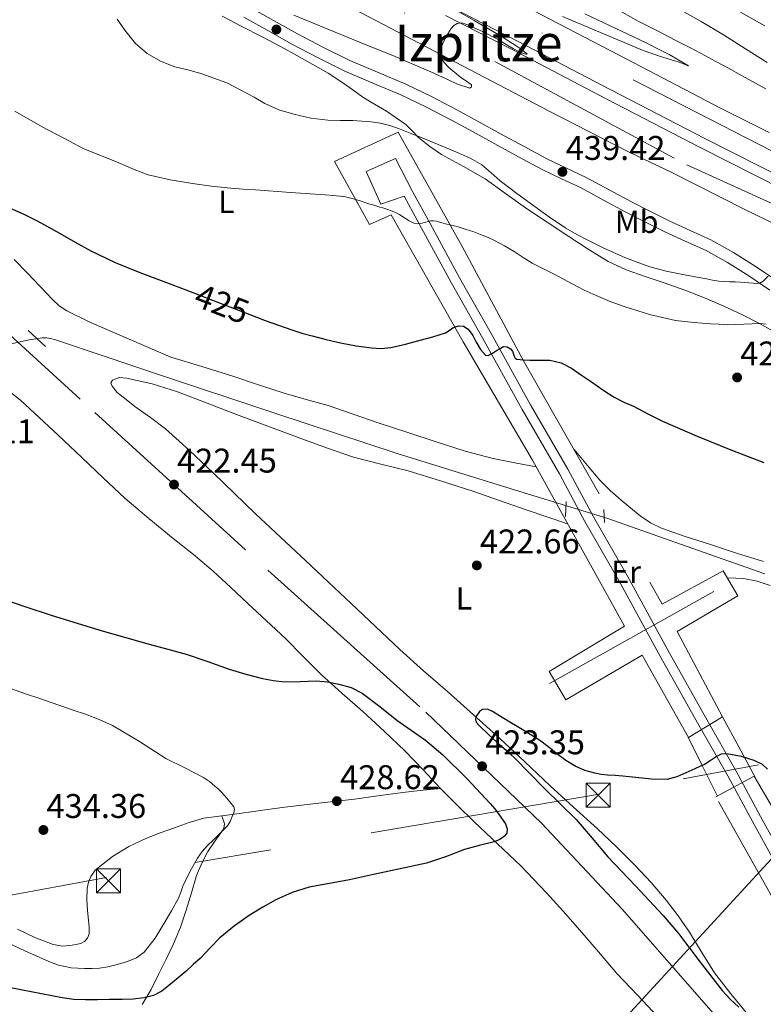
# Model space of a CAD drawing. Extents: x 607442 to 614339, y 734103 to 738839.
# Drawn here: x 609712 to 609945, y 737960 to 738268 of the extents above; entities that cross this region are included whole.
import ezdxf
from ezdxf.enums import TextEntityAlignment as Align

# ---------------------------------------------------------------- set-up
doc = ezdxf.new("R2010")
doc.units = 0
doc.header["$MEASUREMENT"] = 0
for name, pattern in [('DGN Style 2', [79.87852, 47.927112, -31.951408]), ('DGN Style 3', [111.829928, 79.87852, -31.951408]), ('DGN Style 4', [127.885511, 63.902816, -31.951408, 0.079879, -31.951408]), ('DGN Style 5', [55.914964, 23.963556, -31.951408]), ('DGN Style 7', [159.75704, 71.890668, -31.951408, 23.963556, -31.951408])]:
    doc.linetypes.add(name, pattern=pattern)
for name, color, linetype in [('Nivel 11', 7, 'Continuous'), ('Nivel 20', 7, 'Continuous'), ('Nivel 21', 7, 'Continuous'), ('Nivel 22', 7, 'Continuous'), ('Nivel 23', 7, 'Continuous'), ('Nivel 24', 7, 'Continuous'), ('Nivel 25', 7, 'Continuous'), ('Nivel 32', 7, 'Continuous'), ('Nivel 34', 7, 'Continuous'), ('Nivel 36', 7, 'Continuous'), ('Nivel 37', 7, 'Continuous'), ('Nivel 4', 7, 'Continuous'), ('Nivel 41', 7, 'Continuous'), ('Nivel 45', 7, 'Continuous'), ('Nivel 5', 7, 'Continuous'), ('Nivel 54', 7, 'Continuous'), ('Nivel 7', 7, 'Continuous')]:
    doc.layers.add(name, color=color, linetype=linetype)
doc.styles.add('Style-arial', font='arial.shx', dxfattribs={"bigfont": 'arialbig.shx'})
doc.styles.add('Style-ariali', font='ariali.shx', dxfattribs={"bigfont": 'arialibig.shx'})
doc.styles.add('Style-arialn', font='arialn.shx', dxfattribs={"bigfont": 'arialnbig.shx'})
doc.styles.add('Style-times', font='times.shx', dxfattribs={"bigfont": 'timesbig.shx'})

# ---------------------------------------------------------------- blocks, each defined once
blk = doc.blocks.new('5TME')
at = {"layer": 'Nivel 32', "color": 7, "linetype": 'Continuous', "lineweight": 0}
for p, q in [((-3.75, 3.75), (3.75, -3.75)), ((3.72, 3.78), (-3.72, -3.78))]:
    blk.add_line(p, q, dxfattribs=at)
at = {"layer": 'Nivel 32', "color": 7, "linetype": 'Continuous', "lineweight": 0, "flags": 128}
blk.add_lwpolyline([(-3.75, -3.75), (3.75, -3.75), (3.75, 3.75), (-3.75, 3.75), (-3.72, -3.78)], dxfattribs=at)
blk = doc.blocks.new('5PATER')
at = {"layer": 'Nivel 7', "linetype": 'Continuous', "lineweight": 0}
h = blk.add_hatch(color=53, dxfattribs=at)
edge = h.paths.add_edge_path()
edge.add_ellipse((0, 0), major_axis=(-1.1, -1.11), ratio=0.999422, start_angle=0, end_angle=360)

msp = doc.modelspace()

# ---------------------------------------------------------------- linework, layer by layer
at = {"layer": 'Nivel 11', "color": 142, "linetype": 'DGN Style 3', "lineweight": 13}
msp.add_polyline3d([(609945.1, 738094.31, 422.38), (609920.52, 738103, 422.37), (609895.96, 738111.72, 422.37), (609862.96, 738121.78, 422.07), (609829.99, 738131.98, 421.74), (609791.99, 738144.58, 421.58), (609753.99, 738157.23, 421.46), (609738.48, 738162.42, 421.16), (609722.97, 738167.63, 420.86), (609721.4, 738168.06, 420.9), (609720.1, 738168.26, 420.9), (609718.79, 738168.25, 420.88), (609714.19, 738167.57, 420.69), (609707.32, 738165.93, 420.3)], dxfattribs=at)
at = {"layer": 'Nivel 20', "color": 7, "linetype": 'DGN Style 2', "lineweight": 0}
for points in [[(609931.84, 738049.51, 425.41), (609921.19, 738043.12, 425.43), (609906.68, 738068.89, 424.55), (609882.79, 738054.89, 424.63), (609877.54, 738063.77, 424.49), (609901.17, 738077.93, 424.39), (609882.53, 738111.49, 424.13), (609872.37, 738129.91, 424.15), (609850.6, 738167.03, 424.84), (609828.12, 738206.76, 430.2), (609821.33, 738203.72, 429.91), (609810.37, 738223.48, 432.89), (609830.28, 738232.65, 435.08), (609850.23, 738197.12, 429.8), (609869.52, 738161.09, 425.35), (609912.97, 738084.8, 423.51), (609932.05, 738095.27, 423.73), (609936.63, 738087.49, 423.73), (609917.64, 738076.23, 424.07), (609931.84, 738049.51, 425.41)], [(610005.97, 737915.25, 425.96), (609984.92, 737901.52, 425.11), (609961.54, 737936.21, 425.05), (609973.78, 737944.52, 425.8), (609954.02, 737981.21, 426.85), (609929.72, 738024.47, 426.58), (609941.78, 738031, 426.23), (609955.45, 738007.36, 427.38), (609986.58, 737952.2, 427.41), (610001.97, 737960.32, 427.83), (610006.97, 737952.47, 427.91), (609991.49, 737943.4, 427.09), (610005.97, 737915.25, 425.96)]]:
    msp.add_polyline3d(points, dxfattribs=at)
at = {"layer": 'Nivel 21', "color": 1, "linetype": 'DGN Style 2', "lineweight": 0, "extrusion": (-0.003174, 0.002923, 0.999991), "elevation": 643.44, "flags": 128}
msp.add_lwpolyline([(609712.66, 738171.84), (609718.12, 738166.82)], dxfattribs=at)
at = {"layer": 'Nivel 21', "color": 1, "linetype": 'DGN Style 2', "lineweight": 0, "extrusion": (-0.000167229, -0.003452, 0.999994), "elevation": -2226.65, "flags": 128}
msp.add_lwpolyline([(609882.71, 738109.04), (609882.93, 738113.66)], dxfattribs=at)
at = {"layer": 'Nivel 21', "color": 1, "linetype": 'DGN Style 2', "lineweight": 0, "elevation": 423.4, "flags": 128}
msp.add_lwpolyline([(609894.71, 738114.49), (609894.9, 738110.41)], dxfattribs=at)
at = {"layer": 'Nivel 21', "color": 7, "linetype": 'Continuous', "lineweight": 13}
for points in [[(609949.19, 738203.49, 437.3), (609938.8, 738208.49, 437.06), (609915.96, 738220.02, 436.51), (609902.4, 738226.52, 436.18), (609877.55, 738239.26, 435.55), (609852.8, 738252.18, 434.93), (609825.43, 738266.51, 434.29), (609798.11, 738280.92, 433.71)], [(609952.51, 738217.41, 437.2), (609926.3, 738230.67, 436.5), (609896.91, 738245.97, 435.66), (609867.6, 738261.23, 434.83), (609846.56, 738272.04, 434.86)], [(609872.54, 738270.79, 434.83), (609901.88, 738255.52, 435.66), (609931.21, 738240.25, 436.5), (609946.46, 738232.53, 436.91)], [(609845.11, 738269.24, 434.86), (609866.15, 738258.43, 434.83), (609895.45, 738243.17, 435.66), (609924.86, 738227.86, 436.5), (609951.11, 738214.58, 437.2)]]:
    msp.add_polyline3d(points, dxfattribs=at)
at = {"layer": 'Nivel 21', "color": 7, "linetype": 'DGN Style 3', "lineweight": 0}
for points in [[(609948.81, 738186.18, 434.47), (609942.05, 738190.74, 435.45), (609935.28, 738195.01, 436.18), (609928.2, 738198.94, 436.9), (609921.69, 738201.92, 437.69), (609915.37, 738204.8, 438.47), (609909.33, 738207.78, 439.01), (609903.3, 738210.83, 439.3), (609896.31, 738214.62, 439.46), (609889.18, 738218.48, 439.46), (609882.96, 738221.36, 439.38), (609877.03, 738224.18, 439.27), (609869.68, 738228.17, 439.06), (609862.31, 738232.2, 438.89), (609855.52, 738235.95, 438.84), (609848.69, 738239.71, 438.82), (609840.75, 738243.82, 438.75), (609832.65, 738247.7, 438.63), (609823.79, 738251.45, 438.26), (609815.11, 738255.14, 437.83), (609806.88, 738259.18, 437.66), (609798.72, 738263.48, 437.48), (609791.23, 738267.69, 437.1), (609783.63, 738271.95, 436.73)], [(609911.64, 737955.54, 421.41), (609905.19, 737962.36, 421.48), (609898.74, 737969.17, 421.57), (609892.97, 737975.97, 421.81), (609887.19, 737982.77, 422.23), (609881.98, 737988.65, 422.67), (609876.68, 737994.44, 423.25), (609872.67, 737998.67, 423.78), (609868.66, 738002.9, 424.31)]]:
    msp.add_polyline3d(points, dxfattribs=at)
at = {"layer": 'Nivel 21', "color": 7, "linetype": 'Continuous', "lineweight": 0}
msp.add_polyline3d([(609781.89, 738268.73, 436.73), (609789.43, 738264.5, 437.1), (609796.97, 738260.26, 437.48), (609805.22, 738255.92, 437.66), (609813.59, 738251.81, 437.83), (609822.36, 738248.08, 438.26), (609831.14, 738244.36, 438.63), (609839.11, 738240.54, 438.75), (609846.97, 738236.49, 438.82), (609853.76, 738232.74, 438.84), (609860.55, 738229, 438.89), (609867.93, 738224.96, 439.06), (609875.32, 738220.95, 439.27), (609881.42, 738218.05, 439.38), (609887.54, 738215.21, 439.46), (609894.57, 738211.4, 439.46), (609901.6, 738207.59, 439.3), (609907.69, 738204.51, 439.01), (609913.8, 738201.49, 438.47), (609920.17, 738198.59, 437.69), (609926.55, 738195.67, 436.9), (609933.41, 738191.86, 436.18), (609940.05, 738187.67, 435.45), (609946.67, 738183.22, 434.47)], dxfattribs=at)
at = {"layer": 'Nivel 22', "color": 30, "linetype": 'DGN Style 5', "lineweight": 30, "elevation": 425, "flags": 128}
msp.add_lwpolyline([(609765.91, 738182.43), (609774.01, 738179.33), (609785.14, 738175.08)], dxfattribs=at)
at = {"layer": 'Nivel 23', "color": 7, "linetype": 'DGN Style 4', "lineweight": 0}
for points in [[(609975.93, 738212.99, 437.7), (609960.65, 738219.87, 437.34), (609838.62, 738282.62, 434.97), (609743.57, 738334.86, 432.79), (609639.36, 738394.18, 430.91), (609544.07, 738449.41, 429.91), (609457.51, 738496.74, 429.07), (609346.64, 738551.09, 427.51), (609264.09, 738589.94, 427.7), (609202.7, 738618.88, 427.96), (609114.35, 738654.6, 427.91), (609066.51, 738670.49, 428.06), (608995.56, 738686.56, 428.12), (608939.79, 738692.81, 426.97), (608892.49, 738696.83, 427.76), (608848.59, 738695.02, 433.11)], [(608858.59, 738680.58, 434.86), (608915.68, 738678.44, 427.62), (608969.68, 738673.53, 427.85), (609022.33, 738663.71, 427.54), (609086.58, 738646.31, 427.43), (609167.07, 738618.32, 427.93), (609255.42, 738580.82, 427.7), (609345.4, 738537.58, 427.57), (609385.56, 738517.04, 427.97), (609509.76, 738452.03, 429.43), (609606.14, 738397.11, 430.55), (609699.26, 738341.39, 431.91), (609747.9, 738315.49, 432.86), (609920.67, 738222.41, 436.53), (609979.35, 738195.75, 437.93)]]:
    msp.add_polyline3d(points, dxfattribs=at)
at = {"layer": 'Nivel 24', "color": 7, "linetype": 'DGN Style 4', "lineweight": 0}
msp.add_polyline3d([(609234.72, 738621.65, 416.74), (609290.57, 738553.91, 418.02), (609318.14, 738525.5, 417.98), (609353.87, 738489.51, 418.08), (609389.18, 738457.19, 418.18), (609439.31, 738412.2, 418.67), (609487.07, 738369.14, 419.76), (609537.79, 738323.53, 419.95), (609584.83, 738280.66, 420.5), (609635.31, 738235.14, 420.96), (609683.39, 738192.09, 421.52), (609735.26, 738144.9, 422.18), (609789.49, 738095.46, 422.77), (609838.93, 738051, 423.18), (609875.15, 738016.22, 423.54), (609900.4, 737989.32, 423.63), (609931.21, 737954.15, 423.55)], dxfattribs=at)
at = {"layer": 'Nivel 25', "color": 1, "linetype": 'Continuous', "lineweight": 0}
msp.add_polyline3d([(609949.91, 738000.98, 427.21), (609941.14, 738016.92, 426.97), (609933.51, 738031.06, 425.97), (609924.02, 738047.7, 425.01), (609912.53, 738068.18, 424.34), (609899.33, 738092.29, 423.69), (609888.76, 738110.71, 423.72), (609880.79, 738125.69, 423.83), (609869.11, 738145.81, 424.58), (609856.74, 738168.1, 425.65), (609846.87, 738185.59, 427.51), (609837.59, 738202.61, 429.75), (609832.12, 738212.66, 431.14), (609824.87, 738210.15, 431.93), (609820.26, 738220.36, 432.1), (609829.45, 738224.45, 432.05), (609834.78, 738214.11, 431.14), (609840.25, 738204.06, 429.75), (609849.52, 738187.06, 427.51), (609859.39, 738169.58, 425.65), (609871.74, 738147.31, 424.58), (609883.44, 738127.16, 423.83), (609891.41, 738112.18, 423.72), (609901.98, 738093.77, 423.69), (609915.18, 738069.65, 424.34), (609926.66, 738049.19, 425.01), (609936.16, 738032.53, 425.97), (609943.8, 738018.37, 426.97), (609952.57, 738002.43, 427.21)], dxfattribs=at)
at = {"layer": 'Nivel 32', "color": 6, "linetype": 'DGN Style 3', "lineweight": 0, "extrusion": (0.013176, 0.007366, 0.999886), "elevation": 13897.12, "flags": 128}
msp.add_lwpolyline([(609870.59, 738006.44), (609819.13, 737977.67)], dxfattribs=at)
at = {"layer": 'Nivel 32', "color": 6, "linetype": 'DGN Style 7', "lineweight": 0}
msp.add_polyline3d([(610861.9, 738163.82, 463.11), (610715.43, 738146.35, 462.77), (610526.15, 738121.55, 456), (610370.56, 738101.83, 450.3), (610221.28, 738011.09, 438.91), (610045.19, 738053.36, 424.42), (609892.75, 738025.18, 425.5), (609738.96, 737999.25, 434.37), (609486.93, 737953.03, 418.68), (609283.8, 737918.09, 428.95), (609063.37, 737877.84, 434.46), (608838.03, 737836.7, 467.95), (608730.78, 737817.54, 462.93), (608514.8, 737779.78, 452.59), (608386.93, 737754.41, 449.72), (608236.07, 737844.03, 450.3), (608056.7, 737948.86, 443.91), (607879.26, 738054.54, 449.11), (607757.86, 738195.78, 446.45), (607638.15, 738335.84, 448.45), (607529.99, 738460.39, 452.65)], dxfattribs=at)
at = {"layer": 'Nivel 34', "color": 7, "linetype": 'Continuous', "lineweight": 13}
msp.add_polyline3d([(610190.78, 738765.99, 452.87), (610184.27, 738504.45, 453.99), (610015.12, 738078.95, 424.6), (609901.91, 737955.84, 421.32), (609774.18, 737796.27, 420.06), (609752.96, 737767.33, 419.72), (609716.93, 737657.63, 420.02), (609722.08, 737419.95, 420.99), (609691.85, 737169.98, 422.54), (609693.13, 736788.27, 423.45), (609824.36, 736596.8, 424.03), (609973.77, 736455.87, 423.99)], dxfattribs=at)
at = {"layer": 'Nivel 36', "color": 92, "linetype": 'Continuous', "lineweight": 0, "extrusion": (-0.879706, -0.474808, 0.025979), "elevation": -886981.43, "flags": 128}
msp.add_lwpolyline([(-359787.3, 23475.13), (-359776.76, 23475.52), (-359765.53, 23475.91)], dxfattribs=at)
at = {"layer": 'Nivel 36', "color": 92, "linetype": 'Continuous', "lineweight": 0, "extrusion": (0.608623, 0.338124, 0.717809), "elevation": 621067.33, "flags": 128}
msp.add_lwpolyline([(348961.85, -639697.39), (348951.66, -639696.7), (348941.4, -639696.01)], dxfattribs=at)
at = {"layer": 'Nivel 36', "color": 92, "linetype": 'Continuous', "lineweight": 0}
for points in [[(609945.07, 738265.96, 446.83), (609937.48, 738270.23, 446.93)], [(609948.4, 738169.97, 429.69), (609943.46, 738172.79, 430.49), (609937.91, 738175.6, 431.19), (609932.26, 738178.2, 431.73), (609926.2, 738180.76, 432.26), (609920.08, 738183.17, 432.66), (609913.85, 738185.34, 432.89), (609907.6, 738187.48, 433), (609901.72, 738189.58, 432.99), (609896.05, 738192.2, 433), (609889.82, 738196.04, 433.1), (609883.72, 738200.05, 433.24), (609876.95, 738204.52, 433.45), (609870.2, 738209.01, 433.65), (609863.85, 738213.51, 433.76), (609857.51, 738218.02, 433.83), (609850.74, 738221.88, 433.82), (609843.89, 738225.65, 433.83), (609840.18, 738228.22, 434.03), (609836.65, 738231.03, 434.41), (609834.65, 738233.05, 434.7), (609832.63, 738235.04, 434.98), (609829.69, 738237.2, 435.27), (609826.65, 738239.21, 435.54), (609822.9, 738241.41, 435.82), (609819.17, 738243.64, 436.1), (609816.08, 738245.92, 436.48), (609812.98, 738248.18, 436.87), (609808.29, 738251.11, 437.17), (609803.51, 738253.91, 437.22), (609798.56, 738256.67, 437.11), (609793.59, 738259.36, 436.95), (609787.44, 738262.6, 436.65), (609781.28, 738265.83, 436.41), (609775.17, 738269.04, 436.38)], [(609710.01, 738192.77, 424.2), (609714.03, 738188.62, 424.13), (609718.07, 738184.47, 424.07), (609722.01, 738180.24, 423.89), (609724.12, 738178.31, 423.8), (609726.5, 738176.77, 423.75), (609733.7, 738173.16, 423.68), (609759.01, 738162.25, 423.35), (609768.73, 738159.25, 423.25), (609778.44, 738156.25, 423.14), (609786.51, 738153.58, 423.2), (609794.58, 738150.89, 423.38)], [(609939.83, 737956.29, 425.45), (609934.46, 737962.74, 425.74), (609929.36, 737969.4, 426.02), (609925.39, 737975.7, 426.21), (609921.49, 737982.07, 426.37), (609917.94, 737987.19, 426.66), (609914.17, 737992.17, 426.85), (609909.46, 737997.69, 426.77), (609904.5, 738002.98, 426.61), (609898.64, 738008.86, 426.41), (609892.63, 738014.58, 426.25), (609885.22, 738021.25, 426.2), (609877.83, 738027.93, 426.18), (609869.93, 738035.42, 426.14), (609861.99, 738042.87, 426.02), (609853.85, 738050.18, 425.7), (609845.69, 738057.45, 425.27), (609838.17, 738063.98, 424.86), (609830.74, 738070.61, 424.49), (609823.12, 738077.81, 424.2), (609815.51, 738085.01, 423.93), (609808.41, 738091.72, 423.64), (609801.3, 738098.42, 423.35), (609793.46, 738105.79, 422.91), (609785.6, 738113.16, 422.55), (609778.93, 738119.56, 422.42), (609772.28, 738126.01, 422.29), (609764.94, 738132.98, 422.12), (609757.4, 738139.75, 422.02), (609752.66, 738143.34, 422.06), (609747.8, 738146.77, 422.1), (609745.02, 738148.94, 422.13), (609742.29, 738151.17, 422.15), (609740.64, 738153.12, 422.15), (609740.3, 738154.21, 422.15), (609740.74, 738155.03, 422.15), (609742.94, 738155.8, 422.15), (609745.21, 738155.67, 422.15), (609753.23, 738153.81, 422.1), (609761.14, 738151.36, 422.02), (609770.39, 738147.79, 421.96), (609779.64, 738144.25, 421.94), (609789.47, 738140.56, 422.05), (609799.3, 738136.89, 422.18), (609807.77, 738133.82, 422.25), (609816.31, 738130.93, 422.31), (609824.82, 738128.73, 422.39), (609833.35, 738126.61, 422.49), (609843.56, 738123.52, 422.72), (609853.7, 738120.21, 422.95), (609862.04, 738117.28, 423.04), (609870.39, 738114.37, 423.08), (609876.84, 738112.21, 423.08), (609883.35, 738110.01, 423.08)], [(609707.29, 738152.39, 421.06), (609711.99, 738148.73, 421.19), (609716.39, 738144.71, 421.32), (609723.78, 738137.73, 421.51), (609731.17, 738130.76, 421.69), (609737.91, 738124.4, 421.84), (609744.66, 738118.05, 421.99), (609752.13, 738111.63, 422.14), (609759.78, 738105.43, 422.31), (609766.13, 738100.38, 422.58), (609772.34, 738095.16, 422.92), (609777.75, 738090.13, 423.2), (609783.14, 738085.09, 423.48), (609789.04, 738079.6, 423.92), (609794.93, 738074.1, 424.47), (609800.54, 738068.46, 425.07), (609806.15, 738062.8, 425.64), (609812.67, 738056.99, 426.12), (609819.22, 738051.21, 426.57), (609825.93, 738045.06, 427), (609832.5, 738038.77, 427.41), (609838.05, 738032.97, 427.66), (609843.57, 738027.12, 427.69), (609848.78, 738021.85, 427.43), (609854.05, 738016.69, 426.76), (609861.36, 738009.8, 425.53), (609868.66, 738002.9, 424.31)], [(609794.58, 738150.89, 423.38), (609801.49, 738148.98, 423.54), (609808.39, 738147.04, 423.69), (609816.2, 738144.36, 423.81), (609824.01, 738141.65, 423.89), (609833.25, 738138.61, 423.95), (609842.52, 738135.6, 424.01), (609851.2, 738132.76, 424.18), (609860.02, 738130.45, 424.31), (609866.82, 738129.15, 424.3), (609873.5, 738127.87, 424.29)], [(609885.38, 738133.26, 424.6), (609889.56, 738128.26, 424.51), (609893.43, 738123.65, 424.42), (609896.64, 738120.43, 424.26), (609900.13, 738117.46, 424.04), (609906.1, 738112.5, 423.71), (609909.28, 738110.34, 423.58), (609912.73, 738108.68, 423.53), (609920.21, 738106.07, 423.53), (609927.73, 738103.64, 423.54), (609936.2, 738100.83, 423.55), (609944.73, 738098.25, 423.57)], [(609946.76, 738090.66, 423.61), (609942.67, 738092.07, 423.6), (609938.47, 738092.89, 423.61), (609935.96, 738092.98, 423.61), (609933.34, 738093.08, 423.62)], [(609740.74, 738005.84, 435.19), (609745.86, 738008.94, 434.89), (609751.19, 738011.49, 434.36), (609755.69, 738013.17, 433.93), (609760.18, 738014.76, 433.38), (609764.8, 738016.49, 432.49), (609769.43, 738017.78, 431.53), (609774.15, 738018.44, 430.76), (609778.98, 738019.08, 430.21), (609786.45, 738020.1, 429.74), (609793.93, 738021.12, 429.37), (609805.28, 738022.48, 428.85), (609816.63, 738023.78, 428.41), (609824.62, 738024.91, 428.33), (609832.61, 738025.96, 428.2), (609838.09, 738026.54, 427.94), (609843.57, 738027.12, 427.69)], [(609750.1, 737959.48, 426.39), (609752.94, 737964.09, 426.59), (609755.21, 737968.8, 426.84), (609757.63, 737973.62, 427.47), (609759.94, 737978.47, 428.17), (609762.04, 737983.68, 428.77), (609763.91, 737989, 429.22), (609765.5, 737994.42, 429.49), (609767.09, 737999.84, 429.75), (609768.72, 738003.7, 429.96), (609770.68, 738007.41, 430.17), (609772.65, 738010.29, 430.27), (609774.71, 738013.22, 430.36), (609775.61, 738014.61, 430.4), (609775.86, 738016.04, 430.47), (609775.45, 738017.3, 430.57), (609775.04, 738018.56, 430.66)], [(609711, 737983.01, 434.34), (609716.51, 737980.38, 434.36), (609722.21, 737978.2, 434.39), (609725.16, 737977.76, 434.39), (609728.18, 737978.02, 434.39), (609730.86, 737978.56, 434.41), (609732.05, 737979.18, 434.44), (609732.98, 737980.23, 434.49), (609733.5, 737981.62, 434.55), (609733.52, 737983.71, 434.65), (609733.28, 737985.8, 434.74), (609732.98, 737989.03, 434.89), (609732.71, 737992.26, 435.03), (609732.84, 737995.92, 435.1), (609733.25, 737997.73, 435.11), (609734.02, 737999.52, 435.13), (609735.39, 738001.54, 435.15), (609740.74, 738005.84, 435.19)]]:
    msp.add_polyline3d(points, dxfattribs=at)
at = {"layer": 'Nivel 4', "color": 30, "linetype": 'Continuous', "lineweight": 30, "elevation": 425, "flags": 128}
for points in [[(609709.27, 738208.65), (609713.19, 738206.89), (609717.03, 738204.99), (609720.6, 738203.02), (609724.15, 738201.03), (609729.08, 738198.26), (609734.02, 738195.5), (609741.58, 738191.85), (609749.39, 738188.73), (609754.38, 738186.83), (609759.37, 738184.92), (609765.91, 738182.43)], [(609785.14, 738175.08), (609788.65, 738173.74), (609792.77, 738172.19), (609796.92, 738170.72), (609800.1, 738169.75), (609803.3, 738168.89), (609807.76, 738167.74), (609812.25, 738166.67), (609817.07, 738165.77), (609821.93, 738165.16), (609824.98, 738164.97), (609828.02, 738165.24), (609832.61, 738166.3), (609837.16, 738167.5), (609841.13, 738168.58), (609845.06, 738169.79), (609846.23, 738170.51), (609847.39, 738171.35), (609848.27, 738171.75), (609849.16, 738171.98), (609850.7, 738171.88), (609852.2, 738171.02), (609853.65, 738168.96), (609854.68, 738166.86), (609856.02, 738164.61), (609857.64, 738162.86), (609858.43, 738162.77), (609859.76, 738163.42), (609861.06, 738164.25), (609862.17, 738164.92), (609863.27, 738165.53), (609864.38, 738165.46), (609865.5, 738164.84), (609866.1, 738164.05), (609866.58, 738162.51), (609866.91, 738161.89), (609867.47, 738161.58), (609869.49, 738161.36), (609871.51, 738161.27), (609874.64, 738161.3), (609877.77, 738161.24), (609881.33, 738160.45), (609884.6, 738158.78), (609887.74, 738156.6), (609890.86, 738154.43), (609894.36, 738152), (609897.91, 738149.64), (609900.91, 738148.16), (609903.98, 738146.81), (609908.49, 738144.42), (609913.05, 738142.11), (609923.96, 738137.41), (609934.99, 738132.99), (609939.87, 738131.07), (609944.79, 738129.24)], [(609705.67, 738086.68), (609713.6, 738084.04), (609721.53, 738081.4), (609736.84, 738076.72), (609752.25, 738072.33), (609758.07, 738070.74), (609763.9, 738069.13), (609770.62, 738066.86), (609777.32, 738064.49), (609782.52, 738062.96), (609787.78, 738061.59), (609791.2, 738060.9), (609794.65, 738060.48), (609799.6, 738060.61), (609804.55, 738060.84), (609808.13, 738060.5), (609811.69, 738059.8), (609815.5, 738058.69), (609819.02, 738056.91), (609824.48, 738052.74)], [(609824.48, 738052.74), (609829.85, 738048.54), (609834.35, 738045.39), (609838.82, 738042.19), (609844.25, 738037.65), (609851.8, 738030.22), (609859.08, 738022.43), (609860.52, 738020.7), (609861.86, 738018.89), (609863.84, 738015.99), (609864.41, 738014.47), (609864.26, 738013.08), (609863.6, 738012.19), (609862.07, 738011.15), (609860.3, 738010.43), (609855.66, 738009.24), (609851.06, 738008.04), (609845.14, 738005.73), (609839.11, 738003.71), (609830.84, 738001.93), (609822.57, 738000.17), (609818.79, 737999.33), (609815.02, 737998.49), (609808.72, 737997.34), (609802.41, 737996.19), (609797.1, 737994.51), (609791.99, 737992.19), (609787.86, 737989.96), (609783.88, 737987.48), (609778.99, 737984.08), (609774.41, 737980.31), (609771.35, 737977.14), (609768.31, 737973.96), (609766.1, 737971.93), (609763.86, 737969.93), (609760.12, 737966.72), (609756.19, 737963.66), (609753.6, 737962.24), (609750.76, 737961.52), (609747.27, 737961.16), (609743.77, 737961.02), (609741.81, 737961.01), (609739.85, 737961), (609736.08, 737960.93), (609732.31, 737960.88), (609728.67, 737961.05), (609725.05, 737961.58), (609715.34, 737963.42), (609705.64, 737965.26)], [(609874.92, 738041.92), (609872.68, 738043.37), (609870.1, 738044.92), (609867.53, 738046.48), (609865.21, 738047.89), (609862.89, 738049.31), (609859.81, 738051.27), (609858.22, 738051.91), (609856.67, 738051.88), (609855.7, 738051.25), (609854.64, 738049.56), (609854.48, 738048.67), (609854.67, 738047.92), (609855.69, 738046.7), (609858.47, 738044.11), (609861.27, 738041.55), (609864.06, 738039.09), (609866.82, 738036.6), (609871.43, 738031.94), (609875.96, 738027.21), (609881.01, 738022.34), (609886.02, 738017.42), (609891.02, 738011.59), (609895.98, 738005.74), (609900.26, 738001.17), (609904.55, 737996.6), (609908.9, 737991.97), (609913.24, 737987.34), (609918.1, 737981.68), (609924.84, 737972.72), (609931.74, 737963.87), (609934.23, 737961.14), (609936.92, 737958.57)], [(609945.95, 738033.17), (609944.34, 738034.6), (609941.81, 738035.91), (609937.83, 738037.14), (609933.74, 738037.87), (609932.59, 738037.99), (609931.47, 738037.82), (609930.62, 738037.43), (609929.82, 738036.97), (609928.04, 738035.75), (609926.22, 738034.65), (609924.71, 738033.97), (609923.21, 738033.29), (609920.4, 738032.02), (609917.58, 738030.76), (609914.49, 738029.94), (609909.61, 738029.98), (609904.71, 738030.54), (609902.66, 738030.78), (609900.6, 738031), (609898.23, 738031.12), (609895.86, 738031.24), (609893.87, 738031.49), (609891.88, 738031.88), (609888.72, 738032.75), (609885.71, 738034.07), (609882.75, 738035.92), (609879.98, 738037.98), (609878.55, 738039.18), (609874.92, 738041.92)]]:
    msp.add_lwpolyline(points, dxfattribs=at)
at = {"layer": 'Nivel 5', "color": 30, "linetype": 'Continuous', "lineweight": 0, "flags": 128}
for points, elevation in [([(609849.93, 738249.76), (609848.02, 738251.33), (609846.14, 738252.97), (609844.71, 738254.46), (609843.54, 738256.19), (609843.21, 738257.38), (609843.4, 738258.57), (609844.11, 738260.2), (609844.92, 738261.8), (609845.85, 738263.49), (609846.87, 738265.13), (609847.69, 738266.07), (609848.73, 738266.73), (609850.12, 738266.9), (609851.51, 738266.52), (609856.71, 738264.21), (609861.78, 738261.59), (609864.09, 738260.18), (609866.36, 738258.75), (609868.37, 738257.77), (609870.29, 738257.08), (609870.62, 738257.13), (609869.39, 738258.22), (609867.25, 738259.74), (609862.3, 738262.84), (609854.03, 738267.61), (609845.75, 738272.35)], 435), ([(609945.39, 738246.28), (609938.96, 738249.79), (609932.54, 738253.31), (609929.56, 738254.97), (609926.57, 738256.6), (609921.81, 738259.09), (609917.03, 738261.55), (609911.24, 738264.49), (609905.48, 738267.5), (609898, 738271.64)], 440), ([(609918.07, 738271.28), (609925.2, 738267.32), (609932.21, 738263.16), (609939.02, 738258.79), (609945.84, 738254.47)], 445), ([(609942.84, 738185.23), (609941.5, 738185.36), (609940.15, 738185.52), (609938.81, 738185.63), (609937.47, 738185.72), (609935.82, 738185.78), (609934.17, 738185.83), (609932.45, 738185.88), (609930.73, 738186.01), (609928.76, 738186.35), (609926.79, 738186.73), (609920.51, 738187.91), (609914.23, 738189.13), (609909.05, 738190.55), (609903.98, 738192.38), (609901.3, 738193.41), (609898.67, 738194.52), (609894.23, 738196.55), (609889.85, 738198.7), (609886.27, 738200.59), (609882.79, 738202.65), (609877.71, 738206.05), (609872.73, 738209.59), (609867.45, 738213.5), (609862.22, 738217.47), (609859.35, 738219.98), (609856.43, 738222.43), (609852.85, 738224.51), (609849.08, 738226.22), (609845.34, 738227.8), (609841.59, 738229.35), (609837.83, 738230.89), (609834.07, 738232.41), (609830.89, 738233.64), (609827.66, 738234.76), (609824.76, 738235.49), (609821.8, 738235.9), (609818.92, 738236.14), (609816.04, 738236.3), (609812.14, 738236.34), (609808.23, 738236.4), (609802.89, 738237.05), (609797.61, 738238.28), (609792.9, 738239.71), (609788.47, 738241.71), (609785.11, 738243.67), (609776.62, 738248.12), (609772.54, 738249.6), (609768.46, 738251.08), (609764.43, 738252.2), (609760.36, 738253.18), (609755.82, 738254.89), (609751.61, 738257.29), (609747.99, 738260.49), (609746.28, 738262.54), (609744.68, 738264.67), (609742.25, 738268.03)], 435), ([(609797.56, 738269.38), (609806.94, 738265.42), (609818.13, 738260.92), (609829.3, 738256.4), (609834.89, 738254.02), (609840.46, 738251.59), (609842.77, 738250.54), (609845.06, 738249.47), (609848.88, 738247.73), (609852.73, 738246.49), (609853.2, 738246.89), (609853.23, 738247.5), (609851.62, 738248.61), (609849.93, 738249.76)], 435), ([(609881.72, 738268.91), (609894.35, 738263.59), (609906.99, 738258.3), (609912.46, 738256.41), (609918.01, 738254.7), (609919.61, 738254.07), (609921.03, 738253.49), (609921.21, 738253.48), (609915.13, 738257.04), (609912.24, 738258.51), (609907.92, 738260.62), (609888.77, 738269.78)], 435), ([(609817.02, 738211.55), (609815.39, 738212.03), (609813.75, 738212.42), (609812.09, 738212.67), (609809.75, 738212.89), (609807.42, 738213.07), (609796.52, 738213.83), (609785.62, 738214.59), (609781.75, 738214.87), (609777.88, 738215.16), (609771.84, 738215.8), (609765.82, 738216.65), (609758.82, 738217.73), (609751.95, 738219.32), (609747.56, 738220.94), (609742.76, 738223.08), (609731.58, 738227.61), (609727.37, 738229.83), (609723.16, 738232.04), (609720.98, 738233.19), (609718.81, 738234.35), (609710.19, 738239.23)], 430), ([(609945.54, 738172.58), (609943.69, 738172.72), (609938.58, 738172.52), (609933.47, 738172.36), (609930.78, 738172.5), (609928.09, 738172.67), (609925.54, 738172.86), (609923, 738173.07), (609920.04, 738173.35), (609917.08, 738173.72), (609908.95, 738175.54), (609901, 738178.11), (609896.62, 738179.69), (609892.33, 738181.47), (609888.51, 738183.24), (609884.76, 738185.13), (609882.04, 738186.63), (609879.32, 738188.14), (609875.79, 738189.87), (609872.26, 738191.63), (609869.43, 738193.43), (609866.62, 738195.27), (609863.53, 738197.05), (609860.39, 738198.73), (609858.5, 738199.64), (609856.57, 738200.46), (609853.92, 738201.45), (609851.24, 738202.35), (609849.99, 738202.74), (609848.73, 738203.1), (609846.91, 738203.56), (609845.1, 738204.01), (609843.68, 738204.4), (609842.26, 738204.79), (609841.34, 738204.94), (609840.41, 738204.94), (609838.89, 738204.51), (609837.37, 738204.03), (609836.28, 738203.95), (609835.21, 738204.14), (609833.75, 738204.88), (609832.29, 738205.87), (609830.81, 738206.81), (609829.85, 738207.28), (609828.87, 738207.72), (609828.09, 738208.07), (609827.29, 738208.38), (609826.37, 738208.66), (609825.45, 738208.94), (609824.52, 738209.22), (609823.59, 738209.5), (609822.34, 738209.89), (609821.1, 738210.28), (609819.87, 738210.67), (609818.65, 738211.05), (609817.02, 738211.55)], 430), ([(609946.15, 738187.62), (609944.54, 738185.98), (609943.72, 738185.47), (609942.84, 738185.23)], 435), ([(609709.15, 738058.36), (609713.56, 738056.78), (609717.99, 738055.24), (609721.3, 738054.11), (609724.62, 738052.97), (609728.47, 738051.66), (609732.31, 738050.35), (609736.62, 738048.74), (609740.81, 738046.84), (609749.24, 738041.8), (609757.53, 738036.54), (609763.44, 738033.59), (609769.3, 738030.54), (609771.15, 738029.27), (609772.89, 738027.83), (609773.86, 738026.96), (609774.79, 738026.04), (609775.93, 738024.79), (609777.05, 738023.52), (609777.99, 738022.44), (609778.84, 738021.32), (609779.04, 738020.63), (609778.78, 738019.46), (609778.28, 738018.3), (609777.68, 738016.75), (609776.82, 738015.39), (609775.59, 738014.15), (609774.34, 738012.92), (609772.44, 738011.07), (609770.54, 738009.21), (609768.86, 738007.32), (609767.4, 738005.24), (609764.96, 738000.98), (609762.87, 737996.55), (609762.18, 737994.65), (609761.45, 737992.76), (609759.31, 737988.78), (609756.99, 737984.89), (609754.13, 737980.2), (609750.71, 737975.8), (609748.26, 737974.05), (609745.47, 737972.94), (609743.68, 737972.35), (609741.86, 737971.85), (609739.32, 737971.28), (609736.76, 737970.84), (609734.38, 737970.68), (609731.99, 737970.72), (609727.89, 737970.97), (609723.83, 737971.79), (609721.33, 737972.7), (609715.45, 737975.3), (609712.01, 737976.89), (609706.08, 737979.67)], 430)]:
    msp.add_lwpolyline(points, dxfattribs=dict(at, elevation=elevation))
at = {"layer": 'Nivel 54', "color": 133, "linetype": 'Continuous', "lineweight": 0}
for points in [[(609798.11, 738280.92, 433.71), (609825.43, 738266.51, 434.29), (609852.8, 738252.18, 434.93), (609877.55, 738239.26, 435.55), (609902.4, 738226.52, 436.18), (609915.96, 738220.02, 436.51), (609938.8, 738208.49, 437.06), (609949.19, 738203.49, 437.3)], [(609846.56, 738272.04, 434.86), (609867.6, 738261.23, 434.83), (609896.91, 738245.97, 435.66), (609926.3, 738230.67, 436.5), (609952.51, 738217.41, 437.2)], [(609946.46, 738232.53, 436.91), (609931.21, 738240.25, 436.5), (609901.88, 738255.52, 435.66), (609872.54, 738270.79, 434.83)], [(609951.11, 738214.58, 437.2), (609924.86, 738227.86, 436.5), (609895.45, 738243.17, 435.66), (609866.15, 738258.43, 434.83), (609845.11, 738269.24, 434.86)]]:
    msp.add_polyline3d(points, dxfattribs=at)

# ---------------------------------------------------------------- block references
at = {"layer": 'Nivel 32', "color": 7, "linetype": 'Continuous', "lineweight": 0}
for p in [(609892.9, 738025.03, 425.5), (609739.54, 737998.2, 434.15)]:
    msp.add_blockref('5TME', p, dxfattribs=at)
at = {"layer": 'Nivel 7', "color": 53, "linetype": 'Continuous', "lineweight": 0}
for p in [(609792.12, 738264.84, 437.06), (609881.72, 738220.24, 439.42), (609936.44, 738155.85, 426.5), (609760.05, 738122.3, 422.45), (609854.91, 738096.97, 422.66), (609856.56, 738034.06, 423.36), (609811.06, 738023.14, 428.62), (609719.16, 738014.11, 434.36)]:
    msp.add_blockref('5PATER', p, dxfattribs=at)

# ---------------------------------------------------------------- texts
at = {"layer": 'Nivel 37', "color": 92, "linetype": 'Continuous', "lineweight": 0, "style": 'Style-arialn'}
for s, p in [('L', (609776.46, 738210.87, 429.39)), ('Mb', (609904.96, 738204.61, 438.75)), ('Er', (609901.67, 738094.93, 423.6)), ('L', (609850.87, 738086.66, 423.34))]:
    msp.add_text(s, height=7, dxfattribs=at).set_placement(p, align=Align.MIDDLE_CENTER)
at = {"layer": 'Nivel 41', "color": 7, "linetype": 'Continuous', "lineweight": 0, "style": 'Style-arial'}
for s, p in [('439.42', (609882.75, 738223.99, 439.42)), ('426.50', (609937.4, 738159.6, 426.5)), ('421.11', (609685.26, 738135.23, 421.11)), ('422.45', (609761.01, 738126.05, 422.45)), ('422.66', (609855.87, 738100.72, 422.66)), ('423.35', (609857.53, 738037.81, 423.36)), ('428.62', (609812.09, 738026.89, 428.62)), ('434.36', (609720.12, 738017.86, 434.36))]:
    msp.add_text(s, height=7.5, dxfattribs=at).set_placement(p)
at = {"layer": 'Nivel 41', "color": 7, "linetype": 'Continuous', "lineweight": 0, "style": 'Style-ariali'}
msp.add_text('425', height=7.5, rotation=339.0948, dxfattribs=at).set_placement((609775.09, 738178.92, 425), align=Align.MIDDLE_CENTER)
at = {"layer": 'Nivel 45', "color": 7, "linetype": 'Continuous', "lineweight": 0, "style": 'Style-times'}
msp.add_text('Izpiltze', height=11.5, dxfattribs=at).set_placement((609855.45, 738260.63, 434.93), align=Align.MIDDLE_CENTER)

doc.saveas('drawing.dxf')
